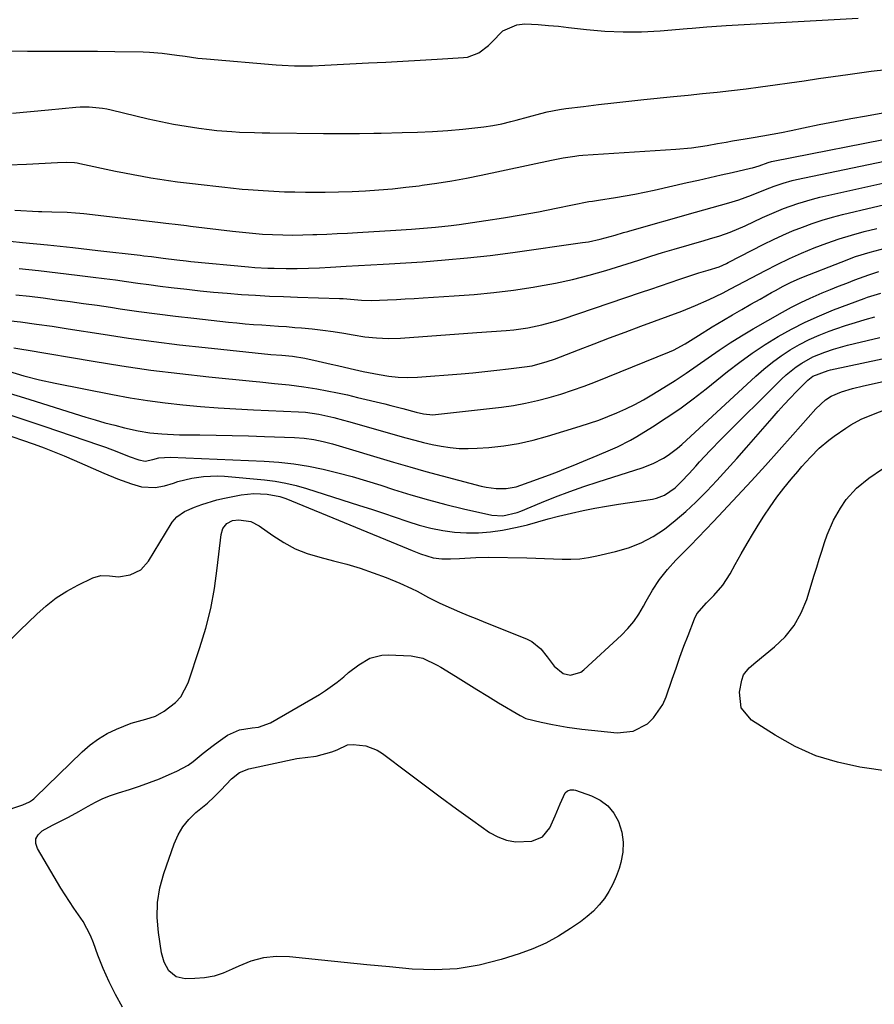
# Model space of a CAD drawing. Units: inches. Extents: x 1900207 to 1905551, y 427310 to 432607.
# Drawn here: x 1903196 to 1903455, y 432003 to 432301 of the extents above; entities that cross this region are included whole.
import ezdxf

# ---------------------------------------------------------------- set-up
doc = ezdxf.new("R2010")
doc.units = ezdxf.units.IN
doc.header["$MEASUREMENT"] = 0
doc.layers.add('7', color=7, linetype='Continuous')
doc.layers.add('8', color=7, linetype='Continuous')

msp = doc.modelspace()

# ---------------------------------------------------------------- linework, layer by layer
at = {"layer": '7', "color": 18}
for points in [[(1903193.42, 432291.18, 1746), (1903198.69, 432291.06, 1746), (1903203.97, 432291.04, 1746), (1903209.25, 432291.07, 1746), (1903214.54, 432291.07, 1746), (1903219.82, 432291.03, 1746), (1903225.1, 432290.96, 1746), (1903233.66, 432290.82, 1746), (1903235.57, 432290.75, 1746), (1903239.39, 432290.45, 1746), (1903243.82, 432289.85, 1746), (1903246.37, 432289.48, 1746), (1903250.21, 432288.96, 1746), (1903251.5, 432288.82, 1746), (1903252.78, 432288.7, 1746), (1903273.89, 432286.93, 1746), (1903275.73, 432286.8, 1746), (1903279.4, 432286.64, 1746), (1903283.08, 432286.61, 1746), (1903284.92, 432286.64, 1746), (1903288.6, 432286.78, 1746), (1903301.85, 432287.46, 1746), (1903307.05, 432287.74, 1746), (1903312.25, 432288.02, 1746), (1903317.44, 432288.32, 1746), (1903322.64, 432288.62, 1746), (1903330.54, 432289.08, 1746), (1903331.76, 432289.24, 1746), (1903335.2, 432290.5, 1746), (1903338.13, 432292.77, 1746), (1903338.99, 432293.67, 1746), (1903342.5, 432297.23, 1746), (1903346.71, 432299.04, 1746), (1903349.11, 432299.27, 1746), (1903353.19, 432299.06, 1746), (1903356.25, 432298.84, 1746), (1903359.3, 432298.56, 1746), (1903362.34, 432298.24, 1746), (1903367.74, 432297.61, 1746), (1903373.3, 432297.12, 1746), (1903378.87, 432296.86, 1746), (1903384.44, 432296.92, 1746), (1903390.02, 432297.2, 1746), (1903398.22, 432297.86, 1746), (1903399.7, 432297.98, 1746), (1903404.13, 432298.35, 1746), (1903408.57, 432298.67, 1746), (1903410.05, 432298.76, 1746), (1903449.96, 432301.02, 1746)], [(1903194.17, 432272.32, 1748), (1903199.63, 432272.78, 1748), (1903205.08, 432273.28, 1748), (1903213.26, 432274.05, 1748), (1903214.62, 432274.15, 1748), (1903217.33, 432274.17, 1748), (1903221.38, 432273.79, 1748), (1903222.72, 432273.55, 1748), (1903224.04, 432273.27, 1748), (1903235.2, 432270.58, 1748), (1903238.99, 432269.74, 1748), (1903242.8, 432268.97, 1748), (1903246.63, 432268.33, 1748), (1903250.48, 432267.77, 1748), (1903253.65, 432267.36, 1748), (1903255.93, 432267.09, 1748), (1903260.49, 432266.7, 1748), (1903262.78, 432266.57, 1748), (1903267.36, 432266.41, 1748), (1903269.65, 432266.36, 1748), (1903271.95, 432266.32, 1748), (1903288.23, 432266.14, 1748), (1903292.58, 432266.11, 1748), (1903294.75, 432266.12, 1748), (1903299.1, 432266.15, 1748), (1903303.45, 432266.22, 1748), (1903305.63, 432266.26, 1748), (1903312.01, 432266.4, 1748), (1903316.61, 432266.55, 1748), (1903321.2, 432266.77, 1748), (1903325.78, 432267.08, 1748), (1903330.36, 432267.47, 1748), (1903334.01, 432267.81, 1748), (1903336.75, 432268.14, 1748), (1903339.48, 432268.56, 1748), (1903342.18, 432269.1, 1748), (1903344.87, 432269.74, 1748), (1903346.46, 432270.16, 1748), (1903350.21, 432271.15, 1748), (1903353.95, 432272.17, 1748), (1903355.83, 432272.65, 1748), (1903359.63, 432273.4, 1748), (1903361.54, 432273.68, 1748), (1903366.84, 432274.34, 1748), (1903371.41, 432274.88, 1748), (1903375.99, 432275.41, 1748), (1903380.57, 432275.91, 1748), (1903385.15, 432276.39, 1748), (1903394.11, 432277.3, 1748), (1903398.5, 432277.75, 1748), (1903402.89, 432278.21, 1748), (1903407.28, 432278.68, 1748), (1903411.67, 432279.16, 1748), (1903416.06, 432279.67, 1748), (1903420.44, 432280.21, 1748), (1903424.81, 432280.81, 1748), (1903429.18, 432281.44, 1748), (1903433.6, 432282.1, 1748), (1903437.99, 432282.74, 1748), (1903442.38, 432283.37, 1748), (1903446.77, 432283.98, 1748), (1903453.84, 432284.94, 1748), (1903458.53, 432285.46, 1748)], [(1903194.85, 432242.97, 1752), (1903201.98, 432242.57, 1752), (1903203.01, 432242.52, 1752), (1903206.07, 432242.47, 1752), (1903210.66, 432242.33, 1752), (1903213.2, 432242.14, 1752), (1903214.47, 432242.02, 1752), (1903215.73, 432241.89, 1752), (1903238.1, 432239.29, 1752), (1903240.57, 432239.01, 1752), (1903244.29, 432238.58, 1752), (1903246.76, 432238.28, 1752), (1903248, 432238.13, 1752), (1903260.68, 432236.58, 1752), (1903263.71, 432236.25, 1752), (1903266.75, 432235.96, 1752), (1903269.79, 432235.74, 1752), (1903272.83, 432235.56, 1752), (1903275.88, 432235.46, 1752), (1903278.93, 432235.41, 1752), (1903281.97, 432235.45, 1752), (1903285.02, 432235.54, 1752), (1903286.17, 432235.59, 1752), (1903289.26, 432235.73, 1752), (1903292.35, 432235.88, 1752), (1903295.44, 432236.04, 1752), (1903298.53, 432236.22, 1752), (1903310.07, 432236.9, 1752), (1903314.88, 432237.21, 1752), (1903319.68, 432237.57, 1752), (1903322.08, 432237.79, 1752), (1903326.87, 432238.33, 1752), (1903329.26, 432238.65, 1752), (1903337.32, 432239.81, 1752), (1903342.66, 432240.63, 1752), (1903347.98, 432241.5, 1752), (1903353.29, 432242.47, 1752), (1903358.59, 432243.51, 1752), (1903368.44, 432245.52, 1752), (1903369.55, 432245.72, 1752), (1903371.4, 432246.01, 1752), (1903376.56, 432246.8, 1752), (1903379.5, 432247.28, 1752), (1903382.44, 432247.81, 1752), (1903385.36, 432248.4, 1752), (1903388.27, 432249.03, 1752), (1903398.22, 432251.3, 1752), (1903401.63, 432252.07, 1752), (1903405.04, 432252.85, 1752), (1903408.46, 432253.62, 1752), (1903411.87, 432254.39, 1752), (1903417.35, 432255.62, 1752), (1903418.02, 432255.78, 1752), (1903420.01, 432256.4, 1752), (1903422.74, 432257.36, 1752), (1903423.72, 432257.62, 1752), (1903424.21, 432257.73, 1752), (1903463.24, 432265.38, 1752)], [(1903189.59, 432233.94, 1754), (1903197.18, 432233.2, 1754), (1903204.77, 432232.44, 1754), (1903212.35, 432231.62, 1754), (1903219.92, 432230.78, 1754), (1903232.75, 432229.31, 1754), (1903233.91, 432229.18, 1754), (1903236.23, 432228.89, 1754), (1903239.72, 432228.44, 1754), (1903243.89, 432227.92, 1754), (1903246.68, 432227.61, 1754), (1903248.07, 432227.47, 1754), (1903265.49, 432225.8, 1754), (1903267.44, 432225.64, 1754), (1903271.33, 432225.44, 1754), (1903273.29, 432225.39, 1754), (1903276.95, 432225.35, 1754), (1903280.29, 432225.35, 1754), (1903283.63, 432225.41, 1754), (1903286.97, 432225.53, 1754), (1903290.3, 432225.71, 1754), (1903295.12, 432226.02, 1754), (1903298.83, 432226.23, 1754), (1903302.54, 432226.43, 1754), (1903306.25, 432226.64, 1754), (1903308.1, 432226.75, 1754), (1903318.12, 432227.37, 1754), (1903324.98, 432227.88, 1754), (1903331.82, 432228.49, 1754), (1903338.65, 432229.26, 1754), (1903345.47, 432230.14, 1754), (1903366.61, 432233.12, 1754), (1903368.39, 432233.41, 1754), (1903371.91, 432234.14, 1754), (1903376.49, 432235.37, 1754), (1903379.01, 432236.16, 1754), (1903380.27, 432236.54, 1754), (1903380.91, 432236.73, 1754), (1903400.79, 432242.31, 1754), (1903403.3, 432243.01, 1754), (1903405.8, 432243.73, 1754), (1903408.31, 432244.45, 1754), (1903410.81, 432245.18, 1754), (1903413.87, 432246.11, 1754), (1903417.66, 432247.46, 1754), (1903421.95, 432249.22, 1754), (1903424.58, 432250.23, 1754), (1903427.24, 432251.15, 1754), (1903429.95, 432251.91, 1754), (1903431.32, 432252.23, 1754), (1903460.33, 432258.29, 1754)], [(1903196.21, 432225.28, 1756), (1903202.03, 432224.66, 1756), (1903207.85, 432223.99, 1756), (1903213.66, 432223.3, 1756), (1903218.51, 432222.7, 1756), (1903221.89, 432222.27, 1756), (1903225.27, 432221.83, 1756), (1903228.65, 432221.37, 1756), (1903232.03, 432220.91, 1756), (1903235.41, 432220.44, 1756), (1903238.79, 432220, 1756), (1903242.17, 432219.57, 1756), (1903246.88, 432219.01, 1756), (1903250.93, 432218.57, 1756), (1903254.99, 432218.16, 1756), (1903259.05, 432217.81, 1756), (1903263.44, 432217.47, 1756), (1903267.68, 432217.21, 1756), (1903271.91, 432216.97, 1756), (1903276.15, 432216.79, 1756), (1903280.39, 432216.64, 1756), (1903293.08, 432216.28, 1756), (1903294.2, 432216.23, 1756), (1903296.42, 432216.08, 1756), (1903299.75, 432215.75, 1756), (1903302.74, 432215.59, 1756), (1903307.55, 432215.83, 1756), (1903310.25, 432215.98, 1756), (1903312.96, 432216.13, 1756), (1903315.66, 432216.28, 1756), (1903318.37, 432216.44, 1756), (1903327.77, 432217, 1756), (1903333.77, 432217.45, 1756), (1903339.76, 432218.03, 1756), (1903345.73, 432218.79, 1756), (1903351.68, 432219.69, 1756), (1903353.21, 432219.94, 1756), (1903358.37, 432220.91, 1756), (1903363.49, 432222.01, 1756), (1903368.56, 432223.31, 1756), (1903373.61, 432224.74, 1756), (1903380.08, 432226.72, 1756), (1903383.64, 432227.83, 1756), (1903387.19, 432228.99, 1756), (1903390.74, 432230.13, 1756), (1903394.31, 432231.19, 1756), (1903403.41, 432233.78, 1756), (1903404.98, 432234.24, 1756), (1903408.11, 432235.23, 1756), (1903411.21, 432236.31, 1756), (1903415.74, 432238.23, 1756), (1903421.02, 432240.71, 1756), (1903423.11, 432241.66, 1756), (1903427.36, 432243.43, 1756), (1903431.69, 432245, 1756), (1903436.1, 432246.29, 1756), (1903438.34, 432246.84, 1756), (1903457.44, 432251.12, 1756)], [(1903195.2, 432217.35, 1758), (1903199.3, 432216.9, 1758), (1903203.39, 432216.4, 1758), (1903207.48, 432215.88, 1758), (1903211.57, 432215.33, 1758), (1903215.65, 432214.76, 1758), (1903219.73, 432214.17, 1758), (1903223.81, 432213.57, 1758), (1903226.75, 432213.13, 1758), (1903232.31, 432212.33, 1758), (1903237.87, 432211.58, 1758), (1903243.43, 432210.89, 1758), (1903249.01, 432210.25, 1758), (1903259.51, 432209.1, 1758), (1903262.01, 432208.85, 1758), (1903264.52, 432208.62, 1758), (1903267.02, 432208.42, 1758), (1903269.54, 432208.24, 1758), (1903272.05, 432208.08, 1758), (1903274.56, 432207.91, 1758), (1903277.07, 432207.72, 1758), (1903279.58, 432207.51, 1758), (1903281.59, 432207.35, 1758), (1903284.79, 432207.04, 1758), (1903287.99, 432206.67, 1758), (1903291.17, 432206.21, 1758), (1903294.35, 432205.7, 1758), (1903297.15, 432205.21, 1758), (1903300.71, 432204.68, 1758), (1903304.29, 432204.31, 1758), (1903307.88, 432204.16, 1758), (1903311.47, 432204.28, 1758), (1903334.62, 432205.91, 1758), (1903339.07, 432206.23, 1758), (1903343.52, 432206.56, 1758), (1903345.83, 432206.77, 1758), (1903350.06, 432207.37, 1758), (1903354.24, 432208.22, 1758), (1903358.36, 432209.34, 1758), (1903360.4, 432209.98, 1758), (1903384.39, 432218.11, 1758), (1903387.28, 432219.1, 1758), (1903390.17, 432220.08, 1758), (1903393.06, 432221.06, 1758), (1903395.96, 432222.04, 1758), (1903398.99, 432223.08, 1758), (1903401.75, 432223.98, 1758), (1903404.53, 432224.82, 1758), (1903407.88, 432225.86, 1758), (1903410.1, 432226.81, 1758), (1903410.64, 432227.08, 1758), (1903421.46, 432232.64, 1758), (1903424.31, 432234.05, 1758), (1903427.2, 432235.4, 1758), (1903430.13, 432236.65, 1758), (1903433.08, 432237.83, 1758), (1903436.08, 432238.91, 1758), (1903439.1, 432239.91, 1758), (1903442.16, 432240.79, 1758), (1903445.24, 432241.6, 1758), (1903454.59, 432243.86, 1758), (1903457.57, 432244.52, 1758)], [(1903194.59, 432201.29, 1762), (1903197.57, 432200.84, 1762), (1903198.31, 432200.72, 1762), (1903218.53, 432197.27, 1762), (1903227.26, 432195.88, 1762), (1903236, 432194.6, 1762), (1903244.77, 432193.51, 1762), (1903253.56, 432192.53, 1762), (1903266.71, 432191.21, 1762), (1903268.94, 432190.99, 1762), (1903273.38, 432190.57, 1762), (1903277.83, 432190.14, 1762), (1903282.26, 432189.56, 1762), (1903286.25, 432188.9, 1762), (1903289.34, 432188.34, 1762), (1903292.42, 432187.73, 1762), (1903295.49, 432187.06, 1762), (1903298.55, 432186.34, 1762), (1903306.74, 432184.33, 1762), (1903308.58, 432183.88, 1762), (1903312.23, 432182.92, 1762), (1903316.29, 432181.81, 1762), (1903318.43, 432181.33, 1762), (1903321.32, 432181.1, 1762), (1903322.05, 432181.16, 1762), (1903342.02, 432183.41, 1762), (1903345.68, 432183.92, 1762), (1903349.32, 432184.54, 1762), (1903352.93, 432185.35, 1762), (1903356.51, 432186.27, 1762), (1903360.05, 432187.33, 1762), (1903363.57, 432188.48, 1762), (1903367.05, 432189.73, 1762), (1903370.5, 432191.07, 1762), (1903392.88, 432200.12, 1762), (1903394.06, 432200.63, 1762), (1903397.63, 432202.49, 1762), (1903401.69, 432205.09, 1762), (1903405.76, 432207.67, 1762), (1903409.19, 432209.7, 1762), (1903411.95, 432211.32, 1762), (1903414.72, 432212.93, 1762), (1903417.5, 432214.51, 1762), (1903420.29, 432216.08, 1762), (1903423.72, 432218, 1762), (1903424.9, 432218.65, 1762), (1903427.28, 432219.93, 1762), (1903429.69, 432221.15, 1762), (1903432.15, 432222.26, 1762), (1903433.4, 432222.77, 1762), (1903444.78, 432227.27, 1762), (1903449.16, 432228.89, 1762), (1903453.62, 432230.28, 1762), (1903458.14, 432231.46, 1762)], [(1903192.9, 432194.21, 1764), (1903197.59, 432192.88, 1764), (1903202.29, 432191.64, 1764), (1903207.05, 432190.59, 1764), (1903224.4, 432187.18, 1764), (1903229.69, 432186.23, 1764), (1903234.99, 432185.37, 1764), (1903240.31, 432184.68, 1764), (1903245.65, 432184.09, 1764), (1903251.01, 432183.61, 1764), (1903256.36, 432183.2, 1764), (1903261.73, 432182.87, 1764), (1903267.09, 432182.59, 1764), (1903280.69, 432181.99, 1764), (1903282.75, 432181.85, 1764), (1903286.85, 432181.28, 1764), (1903291.32, 432180.21, 1764), (1903294.29, 432179.42, 1764), (1903295.76, 432179.01, 1764), (1903313.16, 432174.09, 1764), (1903315.8, 432173.38, 1764), (1903318.46, 432172.71, 1764), (1903321.13, 432172.11, 1764), (1903323.81, 432171.56, 1764), (1903326.51, 432171.15, 1764), (1903329.21, 432170.89, 1764), (1903331.93, 432170.84, 1764), (1903334.66, 432170.94, 1764), (1903338.24, 432171.22, 1764), (1903342.74, 432171.72, 1764), (1903347.2, 432172.41, 1764), (1903351.6, 432173.39, 1764), (1903355.97, 432174.57, 1764), (1903365.83, 432177.59, 1764), (1903368.66, 432178.5, 1764), (1903371.46, 432179.47, 1764), (1903374.24, 432180.53, 1764), (1903376.99, 432181.64, 1764), (1903379.7, 432182.86, 1764), (1903382.36, 432184.16, 1764), (1903384.97, 432185.58, 1764), (1903387.53, 432187.08, 1764), (1903391.13, 432189.31, 1764), (1903394.55, 432191.47, 1764), (1903397.94, 432193.68, 1764), (1903401.27, 432195.96, 1764), (1903404.58, 432198.29, 1764), (1903407.9, 432200.6, 1764), (1903411.27, 432202.84, 1764), (1903414.7, 432204.97, 1764), (1903418.18, 432207.02, 1764), (1903427.09, 432212.1, 1764), (1903429.82, 432213.59, 1764), (1903432.59, 432215.01, 1764), (1903435.4, 432216.34, 1764), (1903439.09, 432217.96, 1764), (1903441.54, 432218.97, 1764), (1903444, 432219.96, 1764), (1903446.47, 432220.92, 1764), (1903448.95, 432221.86, 1764), (1903453.2, 432223.43, 1764), (1903456.15, 432224.37, 1764)], [(1903193.44, 432187.5, 1766), (1903196.44, 432186.6, 1766), (1903199.43, 432185.68, 1766), (1903216.28, 432180.37, 1766), (1903219.19, 432179.49, 1766), (1903222.11, 432178.65, 1766), (1903225.05, 432177.88, 1766), (1903228, 432177.15, 1766), (1903232.18, 432176.2, 1766), (1903235.71, 432175.63, 1766), (1903239.28, 432175.29, 1766), (1903241.06, 432175.17, 1766), (1903244.64, 432175.05, 1766), (1903250.84, 432174.98, 1766), (1903255.73, 432174.9, 1766), (1903260.62, 432174.8, 1766), (1903265.5, 432174.67, 1766), (1903270.39, 432174.52, 1766), (1903279.47, 432174.2, 1766), (1903282.39, 432174.01, 1766), (1903285.29, 432173.61, 1766), (1903288.15, 432173.03, 1766), (1903290.97, 432172.28, 1766), (1903309.4, 432166.73, 1766), (1903314.29, 432165.29, 1766), (1903319.18, 432163.89, 1766), (1903324.1, 432162.56, 1766), (1903329.02, 432161.26, 1766), (1903335.9, 432159.49, 1766), (1903337.4, 432159.16, 1766), (1903340.43, 432158.77, 1766), (1903343.5, 432158.79, 1766), (1903346.49, 432159.32, 1766), (1903347.95, 432159.78, 1766), (1903356.53, 432162.94, 1766), (1903358.96, 432163.86, 1766), (1903361.37, 432164.79, 1766), (1903363.78, 432165.76, 1766), (1903366.83, 432167.03, 1766), (1903370.95, 432168.76, 1766), (1903375.08, 432170.48, 1766), (1903377.14, 432171.39, 1766), (1903381.08, 432173.4, 1766), (1903382.99, 432174.52, 1766), (1903387.71, 432177.42, 1766), (1903391.9, 432180.1, 1766), (1903396.02, 432182.9, 1766), (1903400.03, 432185.85, 1766), (1903403.96, 432188.9, 1766), (1903410.46, 432194.15, 1766), (1903414.14, 432196.99, 1766), (1903417.91, 432199.73, 1766), (1903421.79, 432202.29, 1766), (1903425.75, 432204.75, 1766), (1903429.82, 432207, 1766), (1903433.95, 432209.12, 1766), (1903438.2, 432211.01, 1766), (1903442.51, 432212.76, 1766), (1903451.8, 432216.24, 1766), (1903452.79, 432216.6, 1766), (1903456.83, 432217.87, 1766)], [(1903193.98, 432180.8, 1768), (1903198.81, 432179.25, 1768), (1903203.63, 432177.65, 1768), (1903220.48, 432171.9, 1768), (1903222.23, 432171.29, 1768), (1903225.71, 432169.99, 1768), (1903229.48, 432168.48, 1768), (1903232.32, 432167.45, 1768), (1903234.24, 432167.07, 1768), (1903236.57, 432167.53, 1768), (1903238.43, 432168.02, 1768), (1903241.87, 432168.25, 1768), (1903270.24, 432167.02, 1768), (1903274.75, 432166.7, 1768), (1903279.24, 432166.22, 1768), (1903283.7, 432165.5, 1768), (1903288.13, 432164.61, 1768), (1903292.53, 432163.54, 1768), (1903296.91, 432162.39, 1768), (1903301.25, 432161.12, 1768), (1903305.57, 432159.76, 1768), (1903309.42, 432158.49, 1768), (1903314.67, 432156.85, 1768), (1903319.95, 432155.3, 1768), (1903325.26, 432153.9, 1768), (1903330.61, 432152.61, 1768), (1903339.12, 432150.67, 1768), (1903342.45, 432150.46, 1768), (1903346.83, 432151.52, 1768), (1903347.89, 432151.92, 1768), (1903354.2, 432154.54, 1768), (1903358.43, 432156.22, 1768), (1903362.68, 432157.84, 1768), (1903366.98, 432159.35, 1768), (1903371.29, 432160.78, 1768), (1903384.65, 432165.03, 1768), (1903387.92, 432166.29, 1768), (1903391.03, 432167.9, 1768), (1903392.51, 432168.85, 1768), (1903395.32, 432170.95, 1768), (1903396.65, 432172.1, 1768), (1903418.99, 432192.75, 1768), (1903421.46, 432194.91, 1768), (1903424, 432196.96, 1768), (1903426.66, 432198.86, 1768), (1903429.39, 432200.67, 1768), (1903432.23, 432202.3, 1768), (1903435.13, 432203.81, 1768), (1903438.12, 432205.13, 1768), (1903441.17, 432206.32, 1768), (1903443.23, 432207.05, 1768), (1903446.15, 432208.05, 1768), (1903449.09, 432209, 1768), (1903452.05, 432209.87, 1768), (1903455.02, 432210.7, 1768)], [(1903193.92, 432113.38, 1772), (1903196.36, 432115.81, 1772), (1903201.48, 432120.78, 1772), (1903204.35, 432123.32, 1772), (1903207.36, 432125.66, 1772), (1903210.58, 432127.71, 1772), (1903213.93, 432129.56, 1772), (1903218.4, 432131.75, 1772), (1903220.91, 432132.48, 1772), (1903223.51, 432132.31, 1772), (1903226.16, 432132.01, 1772), (1903229.78, 432132.65, 1772), (1903232.95, 432134.21, 1772), (1903235.32, 432136.84, 1772), (1903242.1, 432148.04, 1772), (1903242.49, 432148.63, 1772), (1903243.85, 432150.23, 1772), (1903246.15, 432151.77, 1772), (1903249.22, 432153.11, 1772), (1903251.43, 432153.98, 1772), (1903255.94, 432155.37, 1772), (1903258.26, 432155.89, 1772), (1903263.27, 432156.83, 1772), (1903267.19, 432157.25, 1772), (1903271.13, 432157.01, 1772), (1903275.04, 432156.33, 1772), (1903276.82, 432155.73, 1772), (1903313.78, 432140.53, 1772), (1903315.03, 432140.03, 1772), (1903317.54, 432139.04, 1772), (1903321.36, 432137.82, 1772), (1903323.99, 432137.49, 1772), (1903326.67, 432137.46, 1772), (1903329.34, 432137.61, 1772), (1903334.31, 432137.94, 1772), (1903338.14, 432137.97, 1772), (1903349.74, 432137.76, 1772), (1903352.4, 432137.7, 1772), (1903355.07, 432137.63, 1772), (1903357.74, 432137.53, 1772), (1903360.41, 432137.42, 1772), (1903363.06, 432137.4, 1772), (1903365.71, 432137.53, 1772), (1903368.33, 432137.88, 1772), (1903370.94, 432138.37, 1772), (1903376.55, 432139.67, 1772), (1903380.5, 432140.85, 1772), (1903384.31, 432142.33, 1772), (1903387.91, 432144.28, 1772), (1903391.36, 432146.52, 1772), (1903394.63, 432149.09, 1772), (1903397.81, 432151.77, 1772), (1903400.84, 432154.6, 1772), (1903404.17, 432157.98, 1772), (1903407.21, 432161.24, 1772), (1903410.22, 432164.52, 1772), (1903413.2, 432167.84, 1772), (1903416.15, 432171.18, 1772), (1903423.89, 432180.07, 1772), (1903425.71, 432182.12, 1772), (1903427.55, 432184.14, 1772), (1903429.42, 432186.13, 1772), (1903431.32, 432188.1, 1772), (1903434.7, 432191.52, 1772), (1903436.26, 432192.71, 1772), (1903440.86, 432194.45, 1772), (1903441.57, 432194.62, 1772), (1903461.94, 432199, 1772)], [(1903191.05, 432060.96, 1774), (1903197.31, 432063.09, 1774), (1903199.26, 432063.99, 1774), (1903200.15, 432064.6, 1774), (1903200.56, 432064.94, 1774), (1903200.96, 432065.3, 1774), (1903215.25, 432079.16, 1774), (1903217.62, 432081.21, 1774), (1903220.12, 432083.07, 1774), (1903222.82, 432084.64, 1774), (1903225.64, 432086.01, 1774), (1903230.08, 432087.82, 1774), (1903234.5, 432089.05, 1774), (1903237.4, 432089.94, 1774), (1903240.06, 432091.4, 1774), (1903243.43, 432094.02, 1774), (1903245.03, 432095.76, 1774), (1903247.24, 432099.97, 1774), (1903250.82, 432110.66, 1774), (1903252.59, 432116.55, 1774), (1903254.1, 432122.51, 1774), (1903255.22, 432128.54, 1774), (1903256.09, 432134.63, 1774), (1903257.23, 432144.9, 1774), (1903257.8, 432146.71, 1774), (1903259.02, 432148.15, 1774), (1903260.71, 432149.06, 1774), (1903262.61, 432149.32, 1774), (1903266.23, 432148.77, 1774), (1903268.72, 432147.49, 1774), (1903272.85, 432144.53, 1774), (1903276.18, 432142.41, 1774), (1903279.64, 432140.57, 1774), (1903283.29, 432139.13, 1774), (1903287.06, 432137.97, 1774), (1903291.27, 432136.93, 1774), (1903295.3, 432135.84, 1774), (1903299.3, 432134.64, 1774), (1903303.25, 432133.28, 1774), (1903307.16, 432131.81, 1774), (1903311.32, 432130.14, 1774), (1903314.86, 432128.57, 1774), (1903316.59, 432127.7, 1774), (1903319.99, 432125.84, 1774), (1903323.45, 432124.1, 1774), (1903326.81, 432122.59, 1774), (1903329.39, 432121.48, 1774), (1903331.98, 432120.39, 1774), (1903334.59, 432119.32, 1774), (1903337.2, 432118.27, 1774), (1903349.66, 432113.35, 1774), (1903351.26, 432112.54, 1774), (1903354, 432110.33, 1774), (1903355.83, 432107.88, 1774), (1903358.03, 432105.03, 1774), (1903360.72, 432102.83, 1774), (1903362.9, 432102.36, 1774), (1903366.07, 432103.25, 1774), (1903366.99, 432103.92, 1774), (1903378.34, 432114.43, 1774), (1903380.27, 432116.42, 1774), (1903382.05, 432118.51, 1774), (1903383.61, 432120.78, 1774), (1903385.02, 432123.17, 1774), (1903385.83, 432124.7, 1774), (1903387.73, 432128.03, 1774), (1903389.87, 432131.23, 1774), (1903392.23, 432134.25, 1774), (1903394.82, 432137.08, 1774), (1903396.83, 432139.11, 1774), (1903399.18, 432141.51, 1774), (1903401.52, 432143.91, 1774), (1903403.83, 432146.34, 1774), (1903406.14, 432148.77, 1774), (1903413.4, 432156.52, 1774), (1903417.65, 432161.1, 1774), (1903421.88, 432165.7, 1774), (1903426.06, 432170.34, 1774), (1903430.22, 432175.01, 1774), (1903437.16, 432182.86, 1774), (1903440.09, 432185.62, 1774), (1903441.76, 432186.72, 1774), (1903444.94, 432187.97, 1774), (1903448.23, 432188.98, 1774), (1903451.57, 432189.81, 1774), (1903467.44, 432193.3, 1774)], [(1903227.44, 432001.91, 1776), (1903225.33, 432005.73, 1776), (1903223.37, 432009.62, 1776), (1903221.61, 432013.61, 1776), (1903220, 432017.67, 1776), (1903218.67, 432021.32, 1776), (1903217.75, 432023.55, 1776), (1903215.48, 432027.81, 1776), (1903212.73, 432031.81, 1776), (1903210.06, 432035.87, 1776), (1903208.79, 432037.94, 1776), (1903201.66, 432049.91, 1776), (1903201.24, 432051.39, 1776), (1903201.24, 432052.77, 1776), (1903201.89, 432053.99, 1776), (1903203.12, 432055.19, 1776), (1903206.24, 432056.96, 1776), (1903207.83, 432057.79, 1776), (1903211.06, 432059.37, 1776), (1903214.23, 432061.07, 1776), (1903217.03, 432062.71, 1776), (1903219.24, 432063.92, 1776), (1903221.49, 432065.02, 1776), (1903223.82, 432065.95, 1776), (1903226.2, 432066.77, 1776), (1903229.5, 432067.78, 1776), (1903232.56, 432068.77, 1776), (1903235.59, 432069.84, 1776), (1903238.58, 432071.01, 1776), (1903241.54, 432072.27, 1776), (1903243.89, 432073.31, 1776), (1903247.26, 432075.13, 1776), (1903248.82, 432076.23, 1776), (1903251.79, 432078.68, 1776), (1903254.83, 432081.06, 1776), (1903256.39, 432082.2, 1776), (1903259.14, 432084.13, 1776), (1903262.77, 432085.8, 1776), (1903266.65, 432086.4, 1776), (1903268.58, 432086.6, 1776), (1903272.18, 432087.9, 1776), (1903287.03, 432096.51, 1776), (1903288.87, 432097.65, 1776), (1903292.36, 432100.19, 1776), (1903294.32, 432101.86, 1776), (1903295.81, 432103.13, 1776), (1903298.92, 432105.49, 1776), (1903302.24, 432107.45, 1776), (1903305.85, 432108.41, 1776), (1903307.76, 432108.5, 1776), (1903314.72, 432108.19, 1776), (1903318.25, 432107.49, 1776), (1903322.62, 432105.34, 1776), (1903323.67, 432104.72, 1776), (1903328.1, 432101.97, 1776), (1903331.36, 432099.96, 1776), (1903334.62, 432097.96, 1776), (1903337.9, 432095.97, 1776), (1903341.18, 432093.99, 1776), (1903347.66, 432090.11, 1776), (1903349.38, 432089.26, 1776), (1903354.05, 432088.08, 1776), (1903357.49, 432087.38, 1776), (1903361.9, 432086.6, 1776), (1903366.34, 432086.02, 1776), (1903377.08, 432084.88, 1776), (1903381.92, 432085.33, 1776), (1903386.22, 432087.6, 1776), (1903388.04, 432089.37, 1776), (1903390.87, 432093.45, 1776), (1903391.89, 432095.77, 1776), (1903393.69, 432101.09, 1776), (1903394.85, 432104.42, 1776), (1903396.03, 432107.75, 1776), (1903397.25, 432111.06, 1776), (1903398.49, 432114.36, 1776), (1903400.39, 432119.31, 1776), (1903401.16, 432120.87, 1776), (1903404.04, 432124.17, 1776), (1903406.33, 432126.44, 1776), (1903409.01, 432129.52, 1776), (1903411.21, 432132.94, 1776), (1903412.76, 432135.79, 1776), (1903414.55, 432139, 1776), (1903416.39, 432142.18, 1776), (1903418.28, 432145.33, 1776), (1903420.22, 432148.45, 1776), (1903421.43, 432150.36, 1776), (1903423.35, 432153.26, 1776), (1903425.35, 432156.1, 1776), (1903427.46, 432158.86, 1776), (1903429.65, 432161.56, 1776), (1903431.67, 432163.94, 1776), (1903432.92, 432165.39, 1776), (1903435.5, 432168.23, 1776), (1903438.19, 432170.94, 1776), (1903441.1, 432173.42, 1776), (1903442.64, 432174.55, 1776), (1903446.18, 432177.03, 1776), (1903447.7, 432178.02, 1776), (1903450.88, 432179.72, 1776), (1903452.54, 432180.43, 1776), (1903463.59, 432184.73, 1776)], [(1903459.57, 432073.21, 1778), (1903450.49, 432074.54, 1778), (1903443.71, 432075.98, 1778), (1903437.15, 432077.97, 1778), (1903430.89, 432080.78, 1778), (1903424.83, 432084.14, 1778), (1903417.67, 432088.75, 1778), (1903414.58, 432092.39, 1778), (1903414.05, 432097.14, 1778), (1903414.73, 432100.79, 1778), (1903415.29, 432102.44, 1778), (1903416.94, 432104.49, 1778), (1903418.95, 432106.28, 1778), (1903424.63, 432110.85, 1778), (1903427.83, 432113.93, 1778), (1903430.59, 432117.3, 1778), (1903432.71, 432121.12, 1778), (1903434.4, 432125.22, 1778), (1903436.66, 432132.52, 1778), (1903437.41, 432134.95, 1778), (1903438.16, 432137.39, 1778), (1903438.92, 432139.82, 1778), (1903439.74, 432142.45, 1778), (1903440.55, 432144.75, 1778), (1903442.52, 432149.17, 1778), (1903444.56, 432152.78, 1778), (1903446.31, 432155.4, 1778), (1903449.46, 432158.91, 1778), (1903453.13, 432161.87, 1778), (1903457.34, 432164.71, 1778)], [(1903369.88, 432030.97, 1778), (1903367.99, 432029.29, 1778), (1903365.99, 432027.75, 1778), (1903362.98, 432025.67, 1778), (1903359.29, 432023.35, 1778), (1903355.49, 432021.27, 1778), (1903351.51, 432019.54, 1778), (1903347.42, 432018.04, 1778), (1903341.93, 432016.3, 1778), (1903335.31, 432014.64, 1778), (1903328.64, 432013.52, 1778), (1903321.88, 432013.21, 1778), (1903315.07, 432013.43, 1778), (1903308.21, 432014.08, 1778), (1903301.35, 432014.75, 1778), (1903294.5, 432015.44, 1778), (1903287.64, 432016.15, 1778), (1903277.98, 432017.16, 1778), (1903273.98, 432017.23, 1778), (1903270.07, 432016.86, 1778), (1903266.27, 432015.83, 1778), (1903262.56, 432014.35, 1778), (1903260.61, 432013.37, 1778), (1903257.88, 432012.23, 1778), (1903255.1, 432011.33, 1778), (1903252.22, 432010.8, 1778), (1903249.27, 432010.53, 1778), (1903246.35, 432010.45, 1778), (1903243.62, 432011.05, 1778), (1903241.48, 432012.85, 1778), (1903240.01, 432015.47, 1778), (1903239.21, 432018.36, 1778), (1903238.27, 432024.49, 1778), (1903237.91, 432029.03, 1778), (1903237.99, 432033.54, 1778), (1903238.73, 432037.98, 1778), (1903239.92, 432042.38, 1778), (1903243.05, 432051.32, 1778), (1903244.24, 432053.99, 1778), (1903245.69, 432056.48, 1778), (1903247.53, 432058.7, 1778), (1903249.62, 432060.74, 1778), (1903253.12, 432063.65, 1778), (1903255.19, 432065.57, 1778), (1903257.17, 432067.58, 1778), (1903260.34, 432070.93, 1778), (1903262.77, 432072.84, 1778), (1903265.65, 432073.94, 1778), (1903280.14, 432077.07, 1778), (1903280.97, 432077.22, 1778), (1903282.65, 432077.42, 1778), (1903286.01, 432077.77, 1778), (1903290.69, 432079.09, 1778), (1903292.36, 432079.7, 1778), (1903295.5, 432081.22, 1778), (1903297.21, 432081.37, 1778), (1903301.05, 432080.94, 1778), (1903304.46, 432079.66, 1778), (1903306.04, 432078.67, 1778), (1903313.8, 432072.79, 1778), (1903318.66, 432069.14, 1778), (1903323.54, 432065.52, 1778), (1903328.46, 432061.94, 1778), (1903333.39, 432058.39, 1778), (1903338.45, 432054.78, 1778), (1903340.95, 432053.38, 1778), (1903343.57, 432052.37, 1778), (1903346.33, 432051.96, 1778), (1903351.2, 432052.13, 1778), (1903354.49, 432053.4, 1778), (1903356.7, 432056.14, 1778), (1903358.27, 432059.75, 1778), (1903359.82, 432063.37, 1778), (1903361.34, 432066.77, 1778), (1903362.04, 432067.38, 1778), (1903362.97, 432067.68, 1778), (1903363.95, 432067.65, 1778), (1903364.44, 432067.53, 1778), (1903369.31, 432065.83, 1778), (1903371.94, 432064.5, 1778), (1903374.23, 432062.82, 1778), (1903376.02, 432060.61, 1778), (1903377.48, 432058.05, 1778), (1903378.45, 432054.83, 1778), (1903378.9, 432051.81, 1778), (1903378.74, 432048.76, 1778), (1903378.16, 432045.69, 1778), (1903377.61, 432043.86, 1778), (1903376.77, 432041.47, 1778), (1903375.77, 432039.15, 1778), (1903374.54, 432036.94, 1778), (1903373.17, 432034.81, 1778), (1903371.59, 432032.83, 1778), (1903369.88, 432030.97, 1778)]]:
    msp.add_polyline3d(points, dxfattribs=at)
at = {"layer": '8', "color": 18}
for points in [[(1903192.85, 432256.69, 1750), (1903198.39, 432256.87, 1750), (1903207.8, 432257.38, 1750), (1903210.33, 432257.45, 1750), (1903212.85, 432257.34, 1750), (1903213.69, 432257.22, 1750), (1903214.52, 432257.07, 1750), (1903225.35, 432254.77, 1750), (1903228, 432254.23, 1750), (1903230.66, 432253.7, 1750), (1903233.33, 432253.21, 1750), (1903236, 432252.75, 1750), (1903238.68, 432252.32, 1750), (1903241.36, 432251.92, 1750), (1903244.04, 432251.56, 1750), (1903246.73, 432251.22, 1750), (1903253.02, 432250.49, 1750), (1903254.79, 432250.29, 1750), (1903258.33, 432249.89, 1750), (1903260.1, 432249.69, 1750), (1903263.64, 432249.34, 1750), (1903265.41, 432249.2, 1750), (1903270, 432248.87, 1750), (1903273.19, 432248.69, 1750), (1903276.37, 432248.54, 1750), (1903279.56, 432248.46, 1750), (1903282.75, 432248.41, 1750), (1903284.62, 432248.4, 1750), (1903288.7, 432248.42, 1750), (1903292.77, 432248.49, 1750), (1903296.85, 432248.64, 1750), (1903300.92, 432248.83, 1750), (1903304.98, 432249.11, 1750), (1903309.04, 432249.44, 1750), (1903313.1, 432249.86, 1750), (1903317.15, 432250.34, 1750), (1903318.05, 432250.46, 1750), (1903322.53, 432251.09, 1750), (1903327, 432251.8, 1750), (1903331.45, 432252.62, 1750), (1903335.89, 432253.52, 1750), (1903357.22, 432258.1, 1750), (1903360.73, 432258.78, 1750), (1903364.26, 432259.32, 1750), (1903365.45, 432259.44, 1750), (1903366.64, 432259.54, 1750), (1903394.8, 432261.37, 1750), (1903399.53, 432261.83, 1750), (1903404.23, 432262.54, 1750), (1903407.35, 432263.08, 1750), (1903409.98, 432263.55, 1750), (1903411.9, 432263.88, 1750), (1903415.73, 432264.52, 1750), (1903418.19, 432264.92, 1750), (1903421.06, 432265.4, 1750), (1903423.92, 432265.91, 1750), (1903426.78, 432266.46, 1750), (1903429.63, 432267.04, 1750), (1903433.43, 432267.84, 1750), (1903438.19, 432268.81, 1750), (1903442.95, 432269.75, 1750), (1903447.71, 432270.65, 1750), (1903452.49, 432271.51, 1750), (1903459.62, 432272.76, 1750)], [(1903191.75, 432209.68, 1760), (1903196.57, 432209.14, 1760), (1903201.38, 432208.51, 1760), (1903206.18, 432207.82, 1760), (1903210.97, 432207.08, 1760), (1903221.55, 432205.41, 1760), (1903229.24, 432204.26, 1760), (1903236.94, 432203.19, 1760), (1903244.66, 432202.25, 1760), (1903252.39, 432201.39, 1760), (1903272.29, 432199.33, 1760), (1903275.57, 432199.07, 1760), (1903278.84, 432198.8, 1760), (1903282.6, 432198.23, 1760), (1903286.61, 432197.33, 1760), (1903290.49, 432196.42, 1760), (1903292.43, 432195.96, 1760), (1903296.3, 432195.05, 1760), (1903300.19, 432194.19, 1760), (1903305.05, 432193.2, 1760), (1903307.93, 432192.72, 1760), (1903310.84, 432192.43, 1760), (1903313.75, 432192.33, 1760), (1903316.67, 432192.46, 1760), (1903329.83, 432193.5, 1760), (1903333.43, 432193.8, 1760), (1903337.02, 432194.14, 1760), (1903340.6, 432194.53, 1760), (1903344.18, 432194.94, 1760), (1903348.99, 432195.53, 1760), (1903351.33, 432195.9, 1760), (1903355.89, 432197.13, 1760), (1903358.12, 432197.92, 1760), (1903365.34, 432200.72, 1760), (1903370.05, 432202.53, 1760), (1903374.77, 432204.32, 1760), (1903379.51, 432206.09, 1760), (1903384.25, 432207.85, 1760), (1903392.43, 432210.85, 1760), (1903396.63, 432212.44, 1760), (1903400.79, 432214.11, 1760), (1903404.9, 432215.91, 1760), (1903408.93, 432217.88, 1760), (1903411.34, 432219.14, 1760), (1903415.59, 432221.37, 1760), (1903417.71, 432222.5, 1760), (1903421.88, 432224.72, 1760), (1903425.49, 432226.56, 1760), (1903429.14, 432228.32, 1760), (1903432.85, 432229.96, 1760), (1903436.59, 432231.51, 1760), (1903440.51, 432232.98, 1760), (1903444.22, 432234.26, 1760), (1903447.96, 432235.41, 1760), (1903451.76, 432236.48, 1760), (1903455.56, 432237.4, 1760)], [(1903192.18, 432175.08, 1770), (1903196.9, 432173.52, 1770), (1903200.7, 432172.17, 1770), (1903203.75, 432171.03, 1770), (1903206.79, 432169.85, 1770), (1903209.8, 432168.6, 1770), (1903212.8, 432167.32, 1770), (1903221.74, 432163.38, 1770), (1903225.91, 432161.67, 1770), (1903230.17, 432160.18, 1770), (1903233.12, 432159.32, 1770), (1903237.31, 432159.1, 1770), (1903240.1, 432159.58, 1770), (1903242.82, 432160.41, 1770), (1903244.19, 432160.89, 1770), (1903248.37, 432161.91, 1770), (1903251.91, 432162.41, 1770), (1903256.18, 432162.57, 1770), (1903258.32, 432162.46, 1770), (1903270.33, 432161.36, 1770), (1903273.58, 432160.95, 1770), (1903276.79, 432160.41, 1770), (1903279.97, 432159.66, 1770), (1903283.11, 432158.77, 1770), (1903299.15, 432153.67, 1770), (1903302.74, 432152.51, 1770), (1903306.33, 432151.32, 1770), (1903309.9, 432150.1, 1770), (1903313.47, 432148.85, 1770), (1903313.69, 432148.78, 1770), (1903317.17, 432147.68, 1770), (1903320.69, 432146.75, 1770), (1903324.27, 432146.07, 1770), (1903327.88, 432145.56, 1770), (1903331.52, 432145.34, 1770), (1903335.15, 432145.34, 1770), (1903338.76, 432145.66, 1770), (1903342.36, 432146.2, 1770), (1903346.82, 432147.07, 1770), (1903349.96, 432147.78, 1770), (1903353.05, 432148.67, 1770), (1903356.14, 432149.58, 1770), (1903359.26, 432150.38, 1770), (1903363.2, 432151.29, 1770), (1903366.75, 432152.07, 1770), (1903370.3, 432152.8, 1770), (1903373.87, 432153.44, 1770), (1903377.46, 432154.03, 1770), (1903387.69, 432155.59, 1770), (1903388.96, 432155.87, 1770), (1903391.34, 432156.79, 1770), (1903394.56, 432159.01, 1770), (1903396.45, 432160.81, 1770), (1903398.8, 432163.32, 1770), (1903400.84, 432165.56, 1770), (1903401.98, 432166.81, 1770), (1903405.19, 432170.27, 1770), (1903408.49, 432173.65, 1770), (1903426.76, 432191.81, 1770), (1903428.19, 432193.15, 1770), (1903431.24, 432195.58, 1770), (1903432.86, 432196.68, 1770), (1903436.28, 432198.56, 1770), (1903439.89, 432200.03, 1770), (1903442.45, 432200.86, 1770), (1903446.68, 432202.07, 1770), (1903448.81, 432202.61, 1770), (1903456.5, 432204.44, 1770)]]:
    msp.add_polyline3d(points, dxfattribs=at)

doc.saveas('drawing.dxf')
